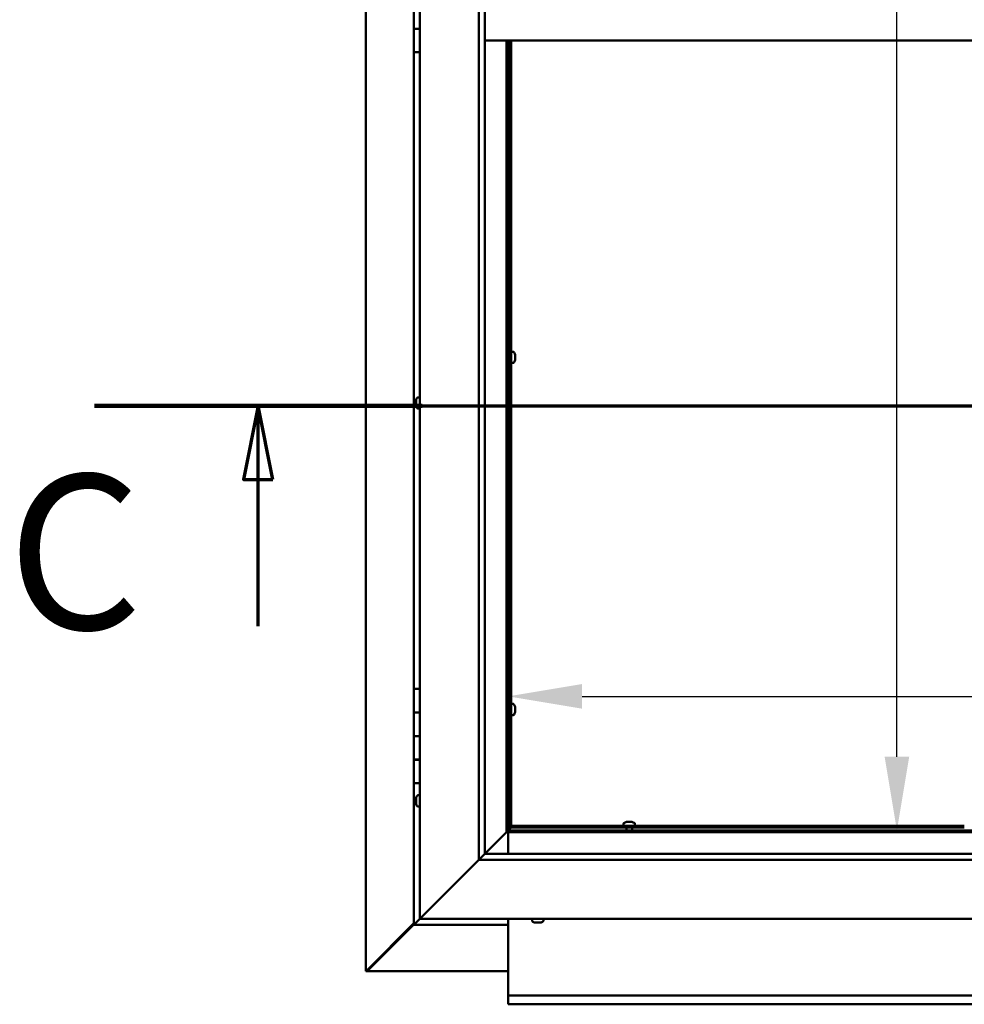
# Model space of a CAD drawing. Units: millimetres. Extents: x -6299 to 24374, y 3097 to 8837.
# Drawn here: x 16532 to 17333, y 3622 to 4458 of the extents above; entities that cross this region are included whole.
import ezdxf

# ---------------------------------------------------------------- set-up
doc = ezdxf.new("R2010")
doc.units = ezdxf.units.MM
doc.header["$LTSCALE"] = 25
doc.linetypes.add('CHAIN', pattern=[0.3543, 0.2362, -0.0295, 0.0591, -0.0295])
for name, color, linetype, lineweight in [('Dimension (ISO)', 7, 'Continuous', 25), ('Section Line (ISO)', 7, 'CHAIN', 70), ('Visible (ISO)', 7, 'Continuous', 50)]:
    doc.layers.add(name, color=color, linetype=linetype, lineweight=lineweight)
doc.styles.add('Label Text (ISO)', font='tahoma.ttf')
doc.styles.add('Note Text (ISO)', font='tahoma.ttf')
doc.dimstyles.new('Default (ISO)', dxfattribs={"dimscale": 25, "dimtxt": 3.5, "dimasz": 2.5, "dimexe": 3.175, "dimexo": 0, "dimgap": 0.762, "dimtad": 1, "dimrnd": 1e-08, "dimzin": 0, "dimtxsty": 'Note Text (ISO)', "dimcen": 0.09, "dimdle": 10, "dimclrd": 256, "dimclre": 256, "dimclrt": 256, "dimazin": 0, "dimtfac": 1.001486, "dimtmove": 0, "dimatfit": 3, "dimfxl": 1, "dimtolj": 1, "dimtzin": 0, "dimlwd": -1, "dimlwe": -1, "dimarcsym": 0})

# ---------------------------------------------------------------- blocks, each defined once
blk = doc.blocks.new('2dTransSection2')
at = {"layer": 'Section Line (ISO)', "linetype": 'CHAIN', "ltscale": 47.160625}
blk.add_line((663.81, 165.199), (791.882, 165.199), dxfattribs=at)
at = {"layer": 'Section Line (ISO)', "linetype": 'Continuous', "lineweight": 140}
blk.add_line((663.81, 165.199), (674.919, 165.199), dxfattribs=at)
at = {"layer": 'Section Line (ISO)', "linetype": 'Continuous'}
for p, q in [((669.364, 165.199), (668.864, 162.699)), ((669.364, 162.699), (669.364, 165.199)), ((669.864, 162.699), (669.364, 165.199)), ((668.864, 162.699), (669.864, 162.699)), ((669.364, 157.726), (669.364, 162.699))]:
    blk.add_line(p, q, dxfattribs=at)
at = {"layer": 'Section Line (ISO)', "linetype": 'Continuous', "flags": 128}
blk.add_lwpolyline([(669.864, 162.699), (669.364, 165.199), (668.864, 162.699), (669.864, 162.699)], dxfattribs=at)
at = {"layer": 'Section Line (ISO)'}
blk.add_solid([(669.864, 162.699), (669.364, 165.199), (668.864, 162.699), (669.864, 162.699)], dxfattribs=at)
at = {"layer": 'Section Line (ISO)', "insert": (660.858, 155.981), "char_height": 5.25, "attachment_point": 7, "style": 'Label Text (ISO)'}
blk.add_mtext('C', dxfattribs=at)
blk = doc.blocks.new('*D13')
at = {"layer": 'Defpoints', "color": 0, "transparency": 16777216}
for p in [(17243.28, 5169.97), (17275.67, 5169.97), (17243.28, 3769.97)]:
    blk.add_point(p, dxfattribs=at)
at = {"layer": 'Dimension (ISO)', "transparency": 16777216}
blk.add_line((17275.67, 3832.47), (17275.67, 5107.47), dxfattribs=at)
for points in [[(17265.25, 5107.47), (17286.09, 5107.47), (17275.67, 5169.97)], [(17265.25, 3832.47), (17286.09, 3832.47), (17275.67, 3769.97)]]:
    blk.add_solid(points, dxfattribs=at)
at = {"layer": 'Dimension (ISO)', "transparency": 16777216, "insert": (17165.54, 4697.42), "char_height": 87.5, "attachment_point": 1, "rotation": 90, "style": 'Note Text (ISO)'}
blk.add_mtext('\\A1;1400', dxfattribs=at)
blk = doc.blocks.new('*D15')
at = {"layer": 'Defpoints', "color": 0, "transparency": 16777216}
for p in [(16946.14, 4096.33), (19446.14, 4096.33), (19446.14, 3883.67)]:
    blk.add_point(p, dxfattribs=at)
at = {"layer": 'Dimension (ISO)', "transparency": 16777216}
blk.add_line((17008.64, 3883.67), (19383.64, 3883.67), dxfattribs=at)
for points in [[(17008.64, 3894.09), (17008.64, 3873.25), (16946.14, 3883.67)], [(19383.64, 3894.09), (19383.64, 3873.25), (19446.14, 3883.67)]]:
    blk.add_solid(points, dxfattribs=at)
at = {"layer": 'Dimension (ISO)', "transparency": 16777216, "insert": (17626.01, 3993.86), "char_height": 87.5, "attachment_point": 1, "style": 'Note Text (ISO)'}
blk.add_mtext('\\A1;2500', dxfattribs=at)

msp = doc.modelspace()

# ---------------------------------------------------------------- linework, layer by layer
at = {"layer": 'Visible (ISO)'}
for p, q in [((16825.24, 3650.55), (16825.24, 5289.41)), ((16871.14, 3694.98), (16871.14, 5244.98)), ((16921.14, 3744.98), (16921.14, 5194.98)), ((16926.14, 5194.98), (16926.14, 3749.98)), ((16866.14, 4469.98), (16866.14, 4449.98)), ((16866.14, 4449.98), (16871.14, 4449.98)), ((16866.14, 4429.98), (16866.14, 4449.98)), ((16871.14, 4449.98), (16866.14, 4449.98)), ((18116.14, 4439.98), (16926.14, 4439.98)), ((16944.64, 4439.98), (16944.64, 3768.48)), ((16946.14, 3769.98), (16946.14, 4439.98)), ((16947.14, 4439.98), (16947.14, 3772.48)), ((16948.64, 4439.98), (16948.64, 3772.48)), ((16866.14, 4429.98), (16866.14, 3889.98)), ((16866.14, 4429.98), (16871.14, 4429.98)), ((16950.53, 4175.98), (16948.64, 4175.98)), ((16947.14, 4173.63), (16946.14, 4173.63)), ((16947.14, 4168.83), (16946.14, 4168.83)), ((16951.88, 4169.69), (16951.87, 4169.69)), ((16951.88, 4173.43), (16951.88, 4173.4)), ((16951.88, 4173.29), (16951.88, 4173.4)), ((16951.88, 4173.29), (16951.88, 4172)), ((16951.88, 4172), (16951.88, 4171.59)), ((16951.88, 4171.59), (16951.88, 4169.83)), ((16951.88, 4169.83), (16951.88, 4169.69)), ((16951.88, 4169.69), (16951.88, 4169.57)), ((16951.88, 4169.52), (16951.88, 4169.57)), ((16951.88, 4169.52), (16951.88, 4169.02)), ((16950.53, 4166.48), (16948.64, 4166.48)), ((16867.9, 4134.66), (16867.9, 4134.68)), ((16867.9, 4134.66), (16867.9, 4134.55)), ((16867.9, 4133.29), (16867.9, 4134.55)), ((16869.26, 4137.23), (16871.14, 4137.23)), ((16867.9, 4132.87), (16867.9, 4133.29)), ((16867.9, 4131.1), (16867.9, 4132.87)), ((16867.9, 4130.95), (16867.9, 4131.1)), ((16867.9, 4130.84), (16867.9, 4130.95)), ((16867.9, 4130.95), (16867.92, 4130.95)), ((16867.9, 4130.84), (16867.9, 4130.8)), ((16867.9, 4130.27), (16867.9, 4130.8)), ((16869.26, 4127.73), (16871.14, 4127.73)), ((16871.14, 3889.98), (16866.14, 3889.98)), ((16866.14, 3889.98), (16866.14, 3869.98)), ((16950.53, 3877.23), (16948.64, 3877.23)), ((16866.14, 3869.98), (16866.14, 3869.97)), ((16871.14, 3869.98), (16866.14, 3869.98)), ((16866.14, 3869.97), (16871.14, 3869.97)), ((16866.14, 3849.97), (16866.14, 3869.97)), ((16947.14, 3874.88), (16946.14, 3874.88)), ((16947.14, 3870.08), (16946.14, 3870.08)), ((16950.53, 3867.73), (16948.64, 3867.73)), ((16951.88, 3870.94), (16951.87, 3870.94)), ((16951.88, 3874.68), (16951.88, 3874.65)), ((16951.88, 3874.54), (16951.88, 3874.65)), ((16951.88, 3874.54), (16951.88, 3873.25)), ((16951.88, 3873.25), (16951.88, 3872.84)), ((16951.88, 3872.84), (16951.88, 3871.08)), ((16951.88, 3871.08), (16951.88, 3870.94)), ((16951.88, 3870.94), (16951.88, 3870.82)), ((16951.88, 3870.77), (16951.88, 3870.82)), ((16951.88, 3870.77), (16951.88, 3870.27)), ((16866.14, 3849.98), (16871.14, 3849.98)), ((16866.14, 3849.98), (16866.14, 3829.98)), ((16871.14, 3849.97), (16866.14, 3849.97)), ((16866.14, 3829.98), (16866.14, 3829.97)), ((16871.14, 3829.98), (16866.14, 3829.98)), ((16866.14, 3829.97), (16871.14, 3829.97)), ((16866.14, 3809.97), (16866.14, 3829.97)), ((16866.14, 3809.97), (16866.14, 3689.98)), ((16866.14, 3809.97), (16871.14, 3809.97)), ((16867.9, 3797.08), (16867.9, 3797.18)), ((16867.9, 3797.08), (16867.9, 3796.91)), ((16867.9, 3795.45), (16867.9, 3796.91)), ((16867.9, 3795.18), (16867.9, 3795.45)), ((16867.9, 3795.18), (16867.9, 3795.03)), ((16867.9, 3793.35), (16867.9, 3795.03)), ((16867.9, 3793.19), (16867.9, 3793.35)), ((16867.9, 3793.19), (16867.9, 3793.09)), ((16867.9, 3792.77), (16867.9, 3793.09)), ((16869.26, 3799.73), (16871.14, 3799.73)), ((16869.26, 3790.23), (16871.14, 3790.23)), ((17043.89, 3775.86), (17043.89, 3773.98)), ((17046.44, 3777.22), (17046.94, 3777.22)), ((17046.99, 3777.22), (17046.94, 3777.22)), ((17046.99, 3777.22), (17047.11, 3777.22)), ((17047.11, 3777.22), (17047.24, 3777.22)), ((17047.11, 3777.22), (17047.11, 3777.21)), ((17047.24, 3777.22), (17049.01, 3777.22)), ((17049.01, 3777.22), (17049.42, 3777.22)), ((17049.42, 3777.22), (17050.71, 3777.22)), ((17050.82, 3777.22), (17050.71, 3777.22)), ((17050.82, 3777.22), (17050.85, 3777.22)), ((17053.39, 3775.86), (17053.39, 3773.98)), ((16926.14, 3749.98), (16944.54, 3768.38)), ((16944.54, 3768.37), (16926.15, 3749.98)), ((16944.54, 3768.38), (16944.64, 3768.48)), ((16944.64, 3768.47), (16944.54, 3768.37)), ((16944.64, 3768.48), (16946.14, 3769.98)), ((16946.14, 3769.97), (16944.64, 3768.47)), ((16944.64, 3768.47), (18097.64, 3768.47)), ((16946.14, 3770.13), (16947.9, 3771.89)), ((16946.56, 3771.74), (16946.14, 3771.32)), ((18096.14, 3769.97), (16946.14, 3769.97)), ((16946.14, 3768.47), (16946.14, 3749.98)), ((16947.02, 3771.74), (16946.56, 3771.74)), ((16946.99, 3772.48), (16947.14, 3772.48)), ((16947.4, 3771.74), (16947.02, 3771.74)), ((16948.64, 3772.48), (16947.14, 3772.48)), ((16947.9, 3771.89), (16947.9, 3772.18)), ((16948.64, 3773.98), (17332.81, 3773.98)), ((16948.64, 3773.98), (16948.64, 3772.48)), ((16948.64, 3772.48), (16948.64, 3772.33)), ((16948.64, 3772.48), (17332.81, 3772.48)), ((17046.24, 3772.48), (17046.24, 3769.97)), ((17051.04, 3772.48), (17051.04, 3769.97)), ((16926.05, 3749.88), (16921.14, 3744.98)), ((16926.14, 3749.98), (16926.05, 3749.88)), ((16926.14, 3749.98), (18116.14, 3749.98)), ((16921.14, 3744.98), (16873.64, 3697.48)), ((16873.64, 3697.48), (16921.14, 3744.98)), ((18121.14, 3744.98), (16921.14, 3744.98)), ((16866.15, 3689.98), (16867.74, 3691.58)), ((16867.74, 3691.58), (16866.15, 3689.98)), ((16866.15, 3689.98), (16867.74, 3691.57)), ((16871.15, 3694.98), (16867.74, 3691.57)), ((16867.74, 3691.58), (16871.14, 3694.98)), ((16871.14, 3694.98), (16873.64, 3697.48)), ((16873.64, 3697.48), (16871.14, 3694.98)), ((18171.14, 3694.98), (16871.14, 3694.98)), ((16946.14, 3694.98), (16946.14, 3631.97)), ((16966.39, 3693.09), (16966.39, 3694.98)), ((16969.61, 3691.74), (16968.94, 3691.74)), ((16969.61, 3691.74), (16969.62, 3691.74)), ((16969.69, 3691.74), (16969.62, 3691.74)), ((16969.69, 3691.74), (16969.69, 3691.75)), ((16969.94, 3691.74), (16969.69, 3691.74)), ((16971.75, 3691.74), (16969.94, 3691.74)), ((16971.99, 3691.74), (16971.75, 3691.74)), ((16971.99, 3691.74), (16972.15, 3691.74)), ((16973.28, 3691.74), (16972.15, 3691.74)), ((16973.28, 3691.74), (16973.35, 3691.74)), ((16973.35, 3691.74), (16973.35, 3691.74)), ((16975.89, 3693.09), (16975.89, 3694.98)), ((16866.14, 3691.22), (16826.27, 3651.29)), ((16827.46, 3651.6), (16866.14, 3690.24)), ((16866.15, 3689.98), (16866.14, 3689.98)), ((16866.14, 3689.97), (16866.14, 3689.98)), ((16866.14, 3689.97), (16946.14, 3689.97)), ((16866.15, 3689.98), (16866.15, 3689.98)), ((16825.51, 3650.55), (16825.24, 3650.55)), ((16826.9, 3650.55), (16825.51, 3650.55)), ((16826.27, 3651.29), (16826.86, 3651.29)), ((16826.72, 3650.9), (16826.72, 3650.84)), ((16826.72, 3650.76), (16826.72, 3650.84)), ((16826.86, 3651.29), (16827.02, 3651.29)), ((16946.14, 3650.58), (16826.91, 3650.58)), ((16827.46, 3651.79), (16827.46, 3651.6)), ((16946.14, 3631.97), (16946.14, 3629.97)), ((16946.14, 3629.97), (19446.14, 3629.97)), ((16946.14, 3629.97), (16946.14, 3623.44)), ((16946.14, 3622.47), (16946.14, 3623.44)), ((19446.14, 3622.47), (16946.14, 3622.47))]:
    msp.add_line(p, q, dxfattribs=at)
for centre, radius, start, end in [((16950.53, 4175.78), 0.2, 35.68533, 90), ((16944.19, 4171.23), 8, 16.00768, 35.68533), ((16944.19, 4171.23), 8, 324.31467, 343.99232), ((16950.53, 4166.68), 0.2, 270, 324.31467), ((16875.59, 4132.48), 8, 144.31467, 163.99232), ((16869.26, 4137.03), 0.2, 90, 144.31467), ((16875.59, 4132.48), 8, 196.00768, 215.68533), ((16869.26, 4127.93), 0.2, 215.68533, 270), ((16950.53, 3877.03), 0.2, 35.68533, 90), ((16944.19, 3872.48), 8, 16.00768, 35.68533), ((16950.53, 3867.93), 0.2, 270, 324.31467), ((16944.19, 3872.48), 8, 324.31467, 343.99232), ((16875.59, 3794.98), 8, 144.31467, 163.99232), ((16875.59, 3794.98), 8, 196.00768, 215.68533), ((16869.26, 3799.53), 0.2, 90, 144.31467), ((16869.26, 3790.43), 0.2, 215.68533, 270), ((17044.09, 3775.86), 0.2, 125.68533, 180), ((17048.64, 3769.53), 8, 106.00768, 125.68533), ((17048.64, 3769.53), 8, 54.31467, 73.99232), ((17053.19, 3775.86), 0.2, 0, 54.31467), ((16966.59, 3693.09), 0.2, 180, 234.31467), ((16971.14, 3699.43), 8, 234.31467, 253.99232), ((16971.14, 3699.43), 8, 286.00768, 305.68533), ((16975.69, 3693.09), 0.2, 305.68533, 0)]:
    msp.add_arc(centre, radius, start, end, dxfattribs=at)
for points, knots in [([(16951.88, 4173.29), (16951.88, 4173.33), (16951.87, 4173.36), (16951.87, 4173.4), (16951.87, 4173.41), (16951.88, 4173.42), (16951.88, 4173.41), (16951.88, 4173.4)], [0.17438702, 0.17438702, 0.17438702, 0.17438702, 0.18896797, 0.18896797, 0.20586323, 0.20586323, 0.21737852, 0.21737852, 0.21737852, 0.21737852]), ([(16951.88, 4171.59), (16951.88, 4171.64), (16951.87, 4171.69), (16951.87, 4171.8), (16951.87, 4171.86), (16951.88, 4171.94), (16951.88, 4171.97), (16951.88, 4172)], [0.17438702, 0.17438702, 0.17438702, 0.17438702, 0.18896797, 0.18896797, 0.20586323, 0.20586323, 0.21737852, 0.21737852, 0.21737852, 0.21737852]), ([(16951.88, 4169.52), (16951.88, 4169.54), (16951.87, 4169.56), (16951.87, 4169.63), (16951.87, 4169.67), (16951.88, 4169.75), (16951.88, 4169.79), (16951.88, 4169.83)], [0.17438702, 0.17438702, 0.17438702, 0.17438702, 0.18896797, 0.18896797, 0.20586323, 0.20586323, 0.21737852, 0.21737852, 0.21737852, 0.21737852]), ([(16867.9, 4134.66), (16867.91, 4134.67), (16867.91, 4134.68), (16867.92, 4134.67), (16867.92, 4134.65), (16867.91, 4134.6), (16867.91, 4134.58), (16867.9, 4134.55)], [0.17438702, 0.17438702, 0.17438702, 0.17438702, 0.18896797, 0.18896797, 0.20586323, 0.20586323, 0.21737851, 0.21737851, 0.21737851, 0.21737851]), ([(16867.9, 4133.29), (16867.91, 4133.25), (16867.91, 4133.21), (16867.92, 4133.11), (16867.92, 4133.05), (16867.91, 4132.95), (16867.91, 4132.91), (16867.9, 4132.87)], [0.17438702, 0.17438702, 0.17438702, 0.17438702, 0.18896797, 0.18896797, 0.20586323, 0.20586323, 0.21737851, 0.21737851, 0.21737851, 0.21737851]), ([(16867.9, 4131.1), (16867.91, 4131.06), (16867.91, 4131.01), (16867.92, 4130.92), (16867.92, 4130.88), (16867.91, 4130.83), (16867.91, 4130.81), (16867.9, 4130.8)], [0.17438702, 0.17438702, 0.17438702, 0.17438702, 0.18896797, 0.18896797, 0.20586323, 0.20586323, 0.21737852, 0.21737852, 0.21737852, 0.21737852]), ([(16951.88, 3874.54), (16951.88, 3874.58), (16951.87, 3874.61), (16951.87, 3874.65), (16951.87, 3874.66), (16951.88, 3874.67), (16951.88, 3874.66), (16951.88, 3874.65)], [0.17438702, 0.17438702, 0.17438702, 0.17438702, 0.18896797, 0.18896797, 0.20586323, 0.20586323, 0.21737852, 0.21737852, 0.21737852, 0.21737852]), ([(16951.88, 3872.84), (16951.88, 3872.89), (16951.87, 3872.94), (16951.87, 3873.05), (16951.87, 3873.11), (16951.88, 3873.19), (16951.88, 3873.22), (16951.88, 3873.25)], [0.17438702, 0.17438702, 0.17438702, 0.17438702, 0.18896797, 0.18896797, 0.20586323, 0.20586323, 0.21737852, 0.21737852, 0.21737852, 0.21737852]), ([(16951.88, 3870.77), (16951.88, 3870.79), (16951.87, 3870.81), (16951.87, 3870.88), (16951.87, 3870.92), (16951.88, 3871), (16951.88, 3871.04), (16951.88, 3871.08)], [0.17438702, 0.17438702, 0.17438702, 0.17438702, 0.18896797, 0.18896797, 0.20586323, 0.20586323, 0.21737852, 0.21737852, 0.21737852, 0.21737852]), ([(16867.9, 3797.08), (16867.91, 3797.09), (16867.91, 3797.08), (16867.92, 3797.05), (16867.92, 3797.03), (16867.91, 3796.97), (16867.91, 3796.94), (16867.9, 3796.91)], [0.17438702, 0.17438702, 0.17438702, 0.17438702, 0.18896797, 0.18896797, 0.20586323, 0.20586323, 0.21737851, 0.21737851, 0.21737851, 0.21737851]), ([(16867.9, 3795.45), (16867.91, 3795.41), (16867.91, 3795.37), (16867.92, 3795.26), (16867.92, 3795.2), (16867.91, 3795.1), (16867.91, 3795.06), (16867.9, 3795.03)], [0.17438702, 0.17438702, 0.17438702, 0.17438702, 0.18896797, 0.18896797, 0.20586323, 0.20586323, 0.21737851, 0.21737851, 0.21737851, 0.21737851]), ([(16867.9, 3793.35), (16867.91, 3793.3), (16867.91, 3793.26), (16867.92, 3793.18), (16867.92, 3793.15), (16867.91, 3793.11), (16867.91, 3793.1), (16867.9, 3793.09)], [0.17438702, 0.17438702, 0.17438702, 0.17438702, 0.18896797, 0.18896797, 0.20586323, 0.20586323, 0.21737852, 0.21737852, 0.21737852, 0.21737852]), ([(17047.24, 3777.22), (17047.2, 3777.21), (17047.15, 3777.21), (17047.06, 3777.2), (17047.02, 3777.2), (17046.97, 3777.21), (17046.95, 3777.21), (17046.94, 3777.22)], [0.17438702, 0.17438702, 0.17438702, 0.17438702, 0.18896797, 0.18896797, 0.20586323, 0.20586323, 0.21737852, 0.21737852, 0.21737852, 0.21737852]), ([(17049.42, 3777.22), (17049.38, 3777.21), (17049.34, 3777.21), (17049.24, 3777.2), (17049.18, 3777.2), (17049.08, 3777.21), (17049.04, 3777.21), (17049.01, 3777.22)], [0.17438702, 0.17438702, 0.17438702, 0.17438702, 0.18896797, 0.18896797, 0.20586323, 0.20586323, 0.21737852, 0.21737852, 0.21737852, 0.21737852]), ([(17050.82, 3777.22), (17050.83, 3777.21), (17050.84, 3777.21), (17050.82, 3777.2), (17050.81, 3777.2), (17050.76, 3777.21), (17050.74, 3777.21), (17050.71, 3777.22)], [0.17438702, 0.17438702, 0.17438702, 0.17438702, 0.18896797, 0.18896797, 0.20586323, 0.20586323, 0.21737852, 0.21737852, 0.21737852, 0.21737852]), ([(16946.56, 3771.74), (16946.65, 3771.86), (16946.73, 3771.98), (16946.88, 3772.23), (16946.94, 3772.35), (16946.99, 3772.48)], [0, 0, 0, 0, 0.0539846, 0.0539846, 0.1079692, 0.1079692, 0.1079692, 0.1079692]), ([(16948.64, 3772.33), (16948.52, 3772.27), (16948.4, 3772.21), (16948.15, 3772.07), (16948.03, 3771.98), (16947.9, 3771.89)], [0, 0, 0, 0, 0.0539846, 0.0539846, 0.1079692, 0.1079692, 0.1079692, 0.1079692]), ([(16969.61, 3691.74), (16969.63, 3691.74), (16969.66, 3691.75), (16969.73, 3691.75), (16969.78, 3691.75), (16969.87, 3691.75), (16969.9, 3691.74), (16969.94, 3691.74)], [0.17438702, 0.17438702, 0.17438702, 0.17438702, 0.18896797, 0.18896797, 0.20586323, 0.20586323, 0.21737851, 0.21737851, 0.21737851, 0.21737851]), ([(16971.75, 3691.74), (16971.8, 3691.74), (16971.85, 3691.75), (16971.96, 3691.75), (16972.01, 3691.75), (16972.09, 3691.75), (16972.12, 3691.74), (16972.15, 3691.74)], [0.17438702, 0.17438702, 0.17438702, 0.17438702, 0.18896797, 0.18896797, 0.20586323, 0.20586323, 0.21737852, 0.21737852, 0.21737852, 0.21737852]), ([(16973.28, 3691.74), (16973.31, 3691.74), (16973.34, 3691.75), (16973.37, 3691.75), (16973.38, 3691.75), (16973.37, 3691.75), (16973.36, 3691.74), (16973.35, 3691.74)], [0.17438702, 0.17438702, 0.17438702, 0.17438702, 0.18896797, 0.18896797, 0.20586323, 0.20586323, 0.21737852, 0.21737852, 0.21737852, 0.21737852]), ([(16825.51, 3650.55), (16825.6, 3650.67), (16825.71, 3650.8), (16825.96, 3651.04), (16826.11, 3651.17), (16826.27, 3651.29)], [0, 0, 0, 0, 0.078103, 0.078103, 0.156206, 0.156206, 0.156206, 0.156206]), ([(16827.46, 3651.6), (16827.33, 3651.44), (16827.21, 3651.29), (16826.96, 3651.04), (16826.84, 3650.93), (16826.72, 3650.84)], [0, 0, 0, 0, 0.078103, 0.078103, 0.156206, 0.156206, 0.156206, 0.156206])]:
    msp.add_open_spline(points, degree=3, knots=knots, dxfattribs=at)
msp.add_open_spline([(16826.96, 3650.7), (16826.94, 3650.65), (16826.92, 3650.6), (16826.9, 3650.55)], degree=3, dxfattribs=at)

# ---------------------------------------------------------------- block references
at = {"layer": 'Section Line (ISO)', "xscale": 25, "yscale": 25, "zscale": 25}
msp.add_blockref('2dTransSection2', (0, 0), dxfattribs=at)

# ---------------------------------------------------------------- dimensions: what is measured, and where the dimension line sits
at = {"layer": 'Dimension (ISO)'}
dim = msp.add_linear_dim(base=(17275.67, 5169.97), p1=(17243.28, 3769.97), p2=(17243.28, 5169.97), angle=90, dimstyle='Default (ISO)', override={"dimgap": 0.762, "dimdec": 0, "dimse1": 1, "dimse2": 1, "dimtol": 0, "dimlim": 0, "dimtp": 0, "dimtm": 0, "dimtdec": 2, "dimtofl": 0, "dimatfit": 1}, dxfattribs=at)
dim.commit()
dim.dimension.update_dxf_attribs({"geometry": '*D13', "text_midpoint": (17275.67, 4819.74), "dimtype": 160})
dim = msp.add_linear_dim(base=(19446.14, 3883.67), p1=(16946.14, 4096.33), p2=(19446.14, 4096.33), dimstyle='Default (ISO)', override={"dimgap": 0.762, "dimdec": 0, "dimse1": 1, "dimse2": 1, "dimtol": 0, "dimlim": 0, "dimtp": 0, "dimtm": 0, "dimtdec": 2, "dimtofl": 0, "dimatfit": 1}, dxfattribs=at)
dim.commit()
dim.dimension.update_dxf_attribs({"geometry": '*D15', "text_midpoint": (17751.76, 3883.67), "dimtype": 160})

doc.saveas('drawing.dxf')
